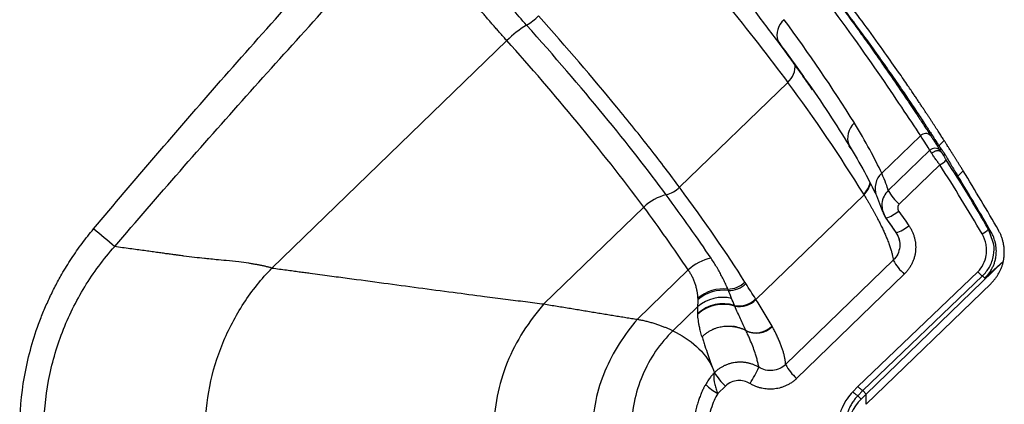
# Model space of a CAD drawing. Units: millimetres. Extents: x 0 to 420, y 0 to 297.
# Drawn here: x 367 to 398, y 209 to 221 of the extents above; entities that cross this region are included whole.
import ezdxf

# ---------------------------------------------------------------- set-up
doc = ezdxf.new("R2010")
doc.units = ezdxf.units.MM

msp = doc.modelspace()

# ---------------------------------------------------------------- linework, layer by layer
at = {"color": 7, "linetype": 'Continuous', "lineweight": 25}
for p, q in [((382.462, 220.621), (374.965, 213.363)), ((391.436, 219.284), (387.98, 215.938)), ((394.435, 216.386), (395.669, 217.581)), ((396.26, 217.263), (396.428, 217.43)), ((395.966, 217.116), (394.645, 215.837)), ((396.285, 217.136), (396.332, 217.166)), ((396.422, 216.961), (396.457, 216.983)), ((396.293, 216.655), (394.996, 215.4)), ((396.868, 216.295), (397.037, 216.462)), ((390.421, 212.358), (393.871, 215.698)), ((394.265, 215.68), (394.462, 215.17)), ((386.841, 215.306), (383.65, 212.216)), ((394.466, 215.177), (394.56, 214.966)), ((394.57, 214.957), (394.896, 214.489)), ((397.981, 214.214), (397.846, 214.604)), ((394.804, 213.613), (391.366, 210.284)), ((393.94, 209.338), (398.323, 213.582)), ((397.717, 213.042), (398.321, 213.584)), ((388.259, 213.301), (386.634, 211.726)), ((395.156, 213.169), (391.718, 209.84)), ((393.67, 209.581), (397.501, 213.243)), ((393.829, 209.453), (397.657, 213.111)), ((397.925, 212.874), (393.94, 209.015)), ((387.768, 211.361), (388.563, 212.13)), ((389.443, 209.597), (389.199, 209.36)), ((393.67, 209.581), (393.511, 209.416)), ((393.829, 209.453), (393.673, 209.29)), ((393.94, 209.338), (393.829, 209.453)), ((393.778, 209.182), (393.673, 209.29)), ((393.778, 209.182), (393.94, 209.338)), ((393.94, 209.015), (393.94, 209.338))]:
    msp.add_line(p, q, dxfattribs=at)
at = {"color": 7, "linetype": 'Continuous', "lineweight": 25, "flags": 128}
for points in [[(391.167, 220.531), (391.118, 220.607), (391.116, 220.611)], [(393.46, 217.164), (393.401, 217.254), (393.391, 217.276)], [(394.57, 214.957), (394.568, 214.957), (394.56, 214.966)]]:
    msp.add_lwpolyline(points, dxfattribs=at)
at = {"color": 7, "linetype": 'Continuous', "lineweight": 25}
for centre, radius, start, end in [((382.033, 222.88), 2.063, 301.0273, 314.4078), ((384.869, 218.165), 3.439, 121.0279, 134.4084), ((391.718, 220.799), 0.631, 129.5475, 197.39), ((353.939, 193.412), 46.626, 31.8122, 36.7135), ((325.922, 169.584), 76.168, 36.88971, 42.07182), ((391.001, 219.793), 0.669, 310.5001, 6.288), ((352.652, 190.333), 48.398, 31.633, 36.7399), ((393.988, 217.511), 0.642, 131.6804, 201.4784), ((395.837, 217.423), 0.231, 44.587, 136.7713), ((396.132, 216.954), 0.232, 43.3711, 135.5027), ((395.46, 216.352), 1.139, 32.2995, 43.5313), ((395.997, 217.239), 0.655, 296.8597, 319.5465), ((394.879, 215.906), 0.655, 132.7607, 199.9509), ((338.772, 180.517), 68.46, 29.8254, 31.67171), ((393.373, 216.232), 0.708, 313.3892, 348.5236), ((393.384, 216.213), 0.708, 313.3939, 348.3348), ((338.772, 180.517), 68.228, 29.8768, 31.62643), ((387.92, 214.202), 1.543, 103.7369, 134.3345), ((387.333, 216.601), 0.926, 283.7376, 314.3372), ((369.966, 201.28), 27.916, 31.0967, 31.1418), ((396.179, 216.71), 1.765, 209.6193, 227.9034), ((339.083, 180.017), 59.381, 34.09166, 36.4615), ((394.197, 216.121), 1.223, 287.7854, 309.5986), ((240.047, 59.812), 201.646, 49.89623, 50.14593), ((394.535, 215.636), 1.202, 287.5032, 309.7268), ((397.377, 215.027), 0.632, 294.5419, 317.9622), ((389.239, 212.294), 1.404, 100.3778, 134.2177), ((396.214, 214.369), 1.599, 208.1916, 228.6197), ((398.032, 213.713), 0.71, 221.5547, 238.0433), ((389.509, 213.486), 0.797, 271.0215, 314.3511), ((389.54, 213.437), 0.794, 270.1979, 314.4018), ((361.158, 194.626), 34.209, 32.2297, 32.3221), ((389.383, 211.436), 1.261, 83.6184, 130.2244), ((389.381, 211.399), 1.254, 82.5954, 130.273), ((389.374, 211.002), 1.22, 72.8523, 131.7502), ((389.36, 211.208), 1.219, 76.6127, 130.8223), ((389.868, 212.918), 0.762, 259.8392, 315.0724), ((389.882, 212.895), 0.76, 259.3862, 315.105), ((389.376, 210.984), 1.22, 72.5176, 131.8288), ((389.54, 210.348), 1.16, 60.7811, 83.4235), ((390.419, 212.021), 0.723, 243.8328, 315.1744), ((390.427, 212.008), 0.723, 243.6529, 315.161), ((390.731, 210.998), 1.902, 210.6668, 227.416), ((387.127, 211.73), 3.72, 326.5152, 335.6248), ((392.775, 211.04), 1.599, 208.1916, 228.6197), ((389.83, 210.589), 1.381, 222.7968, 242.8111), ((394.763, 208.165), 1.416, 134.0725, 225.9275)]:
    msp.add_arc(centre, radius, start, end, dxfattribs=at)
for points, knots in [([(396.428, 217.43), (396.417, 217.449), (396.394, 217.485), (396.357, 217.543), (396.318, 217.603), (396.277, 217.666), (396.234, 217.732), (396.19, 217.802), (396.143, 217.874), (396.093, 217.949), (396.042, 218.028), (395.988, 218.11), (395.932, 218.196), (395.873, 218.284), (395.812, 218.377), (395.748, 218.472), (395.682, 218.572), (395.613, 218.675), (395.541, 218.782), (395.43, 218.946), (395.247, 219.216), (394.947, 219.653), (394.513, 220.269), (393.983, 221), (393.411, 221.768), (392.87, 222.474), (392.356, 223.128), (391.937, 223.65), (391.607, 224.053), (391.353, 224.359), (391.098, 224.663), (390.842, 224.964), (390.585, 225.264), (390.328, 225.56), (390.071, 225.853), (389.814, 226.142), (389.557, 226.428), (389.384, 226.618), (389.299, 226.712)], [0, 0, 0, 0, 0.012424, 0.025015, 0.037773, 0.050699, 0.063792, 0.077052, 0.09048, 0.104075, 0.117838, 0.131769, 0.145867, 0.160132, 0.174566, 0.189167, 0.203936, 0.218872, 0.233977, 0.249249, 0.28686, 0.341317, 0.412616, 0.500756, 0.574833, 0.641545, 0.700893, 0.752877, 0.779502, 0.805701, 0.831474, 0.856822, 0.881745, 0.906243, 0.930318, 0.953968, 0.977195, 1, 1, 1, 1]), ([(389.134, 226.548), (389.179, 226.498), (389.27, 226.398), (389.407, 226.248), (389.543, 226.097), (389.678, 225.945), (389.814, 225.792), (389.95, 225.639), (390.085, 225.485), (390.22, 225.331), (390.354, 225.176), (390.654, 224.828), (391.119, 224.281), (391.71, 223.564), (392.281, 222.851), (392.798, 222.19), (393.305, 221.523), (393.771, 220.895), (394.215, 220.283), (394.621, 219.712), (394.981, 219.193), (395.311, 218.709), (395.596, 218.283), (395.804, 217.968), (395.943, 217.755), (396.033, 217.617), (396.115, 217.489), (396.191, 217.371), (396.237, 217.299), (396.26, 217.263)], [0, 0, 0, 0, 0.012092, 0.024275, 0.036548, 0.048912, 0.061367, 0.073913, 0.08655, 0.099277, 0.112096, 0.125006, 0.185836, 0.250021, 0.309815, 0.37501, 0.431619, 0.5, 0.562491, 0.624982, 0.691952, 0.749961, 0.814629, 0.874963, 0.900784, 0.926199, 0.951206, 0.975806, 1, 1, 1, 1]), ([(391.167, 220.531), (390.891, 220.899), (390.339, 221.634), (389.347, 222.862), (388.418, 223.973), (387.786, 224.689), (387.552, 224.955)], [0, 0, 0, 0, 0.279151, 0.557575, 0.836052, 1, 1, 1, 1]), ([(383.096, 221.112), (382.782, 221.464), (382.48, 221.81), (381.913, 222.481), (381.646, 222.805), (381.157, 223.421), (380.934, 223.713), (380.537, 224.255), (380.364, 224.506), (380.218, 224.733)], [0, 0, 0, 0, 0.25, 0.25, 0.5, 0.5, 0.75, 0.75, 1, 1, 1, 1]), ([(386.932, 224.751), (387.378, 224.251), (387.811, 223.757), (388.643, 222.788), (389.042, 222.314), (390.18, 220.933), (390.859, 220.067), (391.436, 219.284)], [0, 0, 0, 0, 0.25, 0.25, 0.5, 0.5, 1, 1, 1, 1]), ([(369.269, 214.612), (370.564, 216.157), (371.917, 217.73), (374.737, 220.936), (376.204, 222.569), (377.726, 224.234)], [0, 0, 0, 0, 0.5, 0.5, 1, 1, 1, 1]), ([(382.462, 220.621), (382.43, 220.657), (382.366, 220.73), (382.27, 220.838), (382.175, 220.945), (382.082, 221.052), (381.989, 221.159), (381.896, 221.265), (381.805, 221.371), (381.715, 221.476), (381.626, 221.58), (381.537, 221.684), (381.45, 221.788), (381.364, 221.89), (381.279, 221.992), (381.195, 222.093), (381.112, 222.194), (381.03, 222.293), (380.95, 222.392), (380.871, 222.49), (380.793, 222.587), (380.716, 222.683), (380.641, 222.778), (380.567, 222.872), (380.494, 222.965), (380.423, 223.057), (380.353, 223.148), (380.284, 223.238), (380.217, 223.327), (380.152, 223.415), (380.087, 223.501), (380.025, 223.586), (379.964, 223.67), (379.904, 223.753), (379.846, 223.834), (379.79, 223.915), (379.735, 223.993), (379.682, 224.071), (379.63, 224.147), (379.58, 224.221), (379.532, 224.294), (379.501, 224.342), (379.486, 224.366)], [0, 0, 0, 0, 0.024816, 0.049641, 0.074476, 0.09932, 0.124174, 0.149037, 0.173909, 0.198791, 0.223682, 0.248583, 0.273493, 0.298413, 0.323342, 0.348281, 0.373229, 0.398187, 0.423153, 0.44813, 0.473116, 0.498111, 0.523116, 0.54813, 0.573153, 0.598187, 0.623229, 0.648281, 0.673342, 0.698413, 0.723493, 0.748583, 0.773682, 0.798791, 0.823909, 0.849037, 0.874174, 0.89932, 0.924476, 0.949641, 0.974816, 1, 1, 1, 1]), ([(369.943, 214.047), (371.325, 215.663), (372.729, 217.261), (375.564, 220.432), (376.997, 222.005), (378.441, 223.567)], [0, 0, 0, 0, 0.5, 0.5, 1, 1, 1, 1]), ([(392.357, 222.293), (393.111, 221.306), (393.761, 220.398), (394.586, 219.204), (394.836, 218.834), (395.288, 218.158), (395.489, 217.852), (395.669, 217.581)], [0, 0, 0, 0, 0.5, 0.5, 0.75, 0.75, 1, 1, 1, 1]), ([(392.666, 222.336), (392.699, 222.292), (392.766, 222.204), (392.865, 222.074), (392.963, 221.944), (393.059, 221.816), (393.154, 221.689), (393.328, 221.455), (393.564, 221.133), (393.826, 220.771), (394.041, 220.471), (394.258, 220.165), (394.496, 219.825), (394.825, 219.349), (395.178, 218.829), (395.464, 218.4), (395.644, 218.128), (395.745, 217.975), (395.837, 217.835), (395.923, 217.705), (395.976, 217.624), (396.002, 217.585)], [0, 0, 0, 0, 0.022146, 0.044238, 0.066275, 0.088255, 0.110179, 0.132045, 0.21062, 0.281812, 0.331064, 0.379818, 0.458204, 0.533695, 0.675411, 0.803116, 0.845962, 0.887081, 0.926464, 0.964106, 1, 1, 1, 1]), ([(387.98, 215.938), (387.692, 216.33), (387.378, 216.742), (386.705, 217.601), (386.345, 218.048), (385.207, 219.43), (384.369, 220.406), (383.476, 221.406)], [0, 0, 0, 0, 0.25, 0.25, 0.5, 0.5, 1, 1, 1, 1]), ([(387.553, 215.701), (386.982, 216.476), (386.311, 217.333), (384.809, 219.156), (383.979, 220.122), (383.096, 221.112)], [0, 0, 0, 0, 0.5, 0.5, 1, 1, 1, 1]), ([(391.116, 220.61), (391.413, 220.202), (392.007, 219.386), (392.769, 218.269), (393.184, 217.606), (393.391, 217.275)], [0, 0, 0, 0, 0.333417, 0.666749, 1, 1, 1, 1]), ([(392.228, 219.049), (392.214, 219.069), (392.152, 219.159), (392.036, 219.324), (391.88, 219.546), (391.723, 219.766), (391.565, 219.986), (391.384, 220.237), (391.248, 220.422), (391.167, 220.531)], [0, 0, 0, 0, 0.043963, 0.191095, 0.345822, 0.502717, 0.638939, 0.787228, 1, 1, 1, 1]), ([(396.002, 217.585), (396.011, 217.571), (396.03, 217.542), (396.058, 217.5), (396.089, 217.451), (396.123, 217.399), (396.159, 217.343), (396.192, 217.29), (396.226, 217.236), (396.257, 217.184), (396.276, 217.152), (396.285, 217.136)], [0, 0, 0, 0, 0.079908, 0.160153, 0.24074, 0.365302, 0.480299, 0.604571, 0.729709, 0.868612, 1, 1, 1, 1]), ([(393.391, 217.275), (393.564, 216.985), (393.911, 216.404), (394.148, 215.919), (394.266, 215.676)], [0, 0, 0, 0, 0.500154, 1, 1, 1, 1]), ([(396.26, 217.263), (396.263, 217.259), (396.268, 217.251), (396.277, 217.238), (396.286, 217.225), (396.296, 217.212), (396.305, 217.201), (396.313, 217.19), (396.32, 217.181), (396.326, 217.173), (396.33, 217.168), (396.332, 217.166)], [0, 0, 0, 0, 0.170299, 0.325802, 0.466509, 0.592419, 0.703531, 0.799846, 0.881362, 0.94808, 1, 1, 1, 1]), ([(397.037, 216.462), (397.027, 216.478), (397.008, 216.51), (396.979, 216.556), (396.951, 216.601), (396.924, 216.645), (396.897, 216.687), (396.872, 216.728), (396.847, 216.767), (396.824, 216.804), (396.801, 216.84), (396.78, 216.875), (396.759, 216.908), (396.74, 216.939), (396.721, 216.969), (396.703, 216.997), (396.687, 217.024), (396.671, 217.049), (396.644, 217.091), (396.608, 217.148), (396.566, 217.215), (396.528, 217.274), (396.496, 217.325), (396.468, 217.368), (396.445, 217.404), (396.434, 217.422), (396.428, 217.43)], [0, 0, 0, 0, 0.0368199, 0.0727577, 0.1078137, 0.141988, 0.1752807, 0.2076921, 0.2392223, 0.2698715, 0.2996399, 0.3285279, 0.3565357, 0.3836635, 0.4099119, 0.435281, 0.4597714, 0.4833835, 0.5061178, 0.5805819, 0.6537127, 0.7255272, 0.7960436, 0.8652808, 0.9332592, 1, 1, 1, 1]), ([(395.966, 217.116), (395.968, 217.114), (395.97, 217.108), (395.976, 217.098), (395.983, 217.086), (395.993, 217.073), (396.004, 217.057), (396.016, 217.04), (396.026, 217.028), (396.031, 217.022)], [0, 0, 0, 0, 0.139655, 0.280401, 0.422208, 0.565057, 0.708961, 0.853936, 1, 1, 1, 1]), ([(396.327, 217.073), (396.322, 217.077), (396.312, 217.084), (396.294, 217.092), (396.274, 217.098), (396.253, 217.102), (396.231, 217.104), (396.207, 217.104), (396.179, 217.1), (396.144, 217.091), (396.104, 217.075), (396.065, 217.052), (396.042, 217.032), (396.031, 217.022)], [0, 0, 0, 0, 0.067437, 0.136817, 0.207824, 0.280092, 0.353209, 0.426734, 0.500211, 0.618996, 0.743965, 0.872074, 1, 1, 1, 1]), ([(396.293, 216.655), (396.286, 216.664), (396.272, 216.682), (396.252, 216.709), (396.232, 216.734), (396.214, 216.759), (396.196, 216.782), (396.18, 216.805), (396.155, 216.839), (396.124, 216.883), (396.088, 216.935), (396.056, 216.982), (396.039, 217.009), (396.031, 217.022)], [0, 0, 0, 0, 0.06898, 0.135544, 0.199693, 0.261427, 0.320748, 0.377655, 0.43215, 0.580983, 0.725219, 0.864883, 1, 1, 1, 1]), ([(396.327, 217.073), (396.332, 217.067), (396.341, 217.055), (396.355, 217.036), (396.369, 217.016), (396.384, 216.993), (396.394, 216.978), (396.399, 216.97)], [0, 0, 0, 0, 0.183566, 0.37438, 0.573319, 0.781422, 1, 1, 1, 1]), ([(396.332, 217.166), (396.337, 217.159), (396.347, 217.147), (396.362, 217.127), (396.377, 217.106), (396.398, 217.077), (396.425, 217.037), (396.446, 217), (396.457, 216.983)], [0, 0, 0, 0, 0.134819, 0.26342, 0.385826, 0.502061, 0.757962, 1, 1, 1, 1]), ([(396.495, 216.814), (396.48, 216.838), (396.465, 216.863), (396.433, 216.914), (396.416, 216.941), (396.399, 216.97)], [0, 0, 0, 0, 0.5, 0.5, 1, 1, 1, 1]), ([(396.399, 216.97), (396.405, 216.965), (396.409, 216.962), (396.417, 216.959), (396.42, 216.959), (396.422, 216.961)], [0, 0, 0, 0, 0.5, 0.5, 1, 1, 1, 1]), ([(396.457, 216.983), (396.464, 216.971), (396.478, 216.946), (396.5, 216.907), (396.525, 216.864), (396.552, 216.818), (396.581, 216.769), (396.612, 216.717), (396.649, 216.655), (396.696, 216.577), (396.749, 216.488), (396.8, 216.405), (396.838, 216.343), (396.859, 216.308), (396.868, 216.295)], [0, 0, 0, 0, 0.062258, 0.12744, 0.195548, 0.266583, 0.340546, 0.417438, 0.49726, 0.607826, 0.748597, 0.860238, 0.944042, 1, 1, 1, 1]), ([(394.645, 215.837), (394.628, 215.9), (394.604, 215.975), (394.537, 216.155), (394.493, 216.261), (394.435, 216.386)], [0, 0, 0, 0, 0.5, 0.5, 1, 1, 1, 1]), ([(393.871, 215.698), (393.889, 215.668), (393.926, 215.606), (393.979, 215.517), (394.03, 215.43), (394.079, 215.344), (394.126, 215.261), (394.171, 215.18), (394.215, 215.1), (394.257, 215.023), (394.297, 214.948), (394.335, 214.874), (394.371, 214.803), (394.406, 214.733), (394.439, 214.665), (394.471, 214.6), (394.501, 214.535), (394.529, 214.473), (394.556, 214.413), (394.581, 214.354), (394.618, 214.265), (394.663, 214.15), (394.71, 214.018), (394.746, 213.898), (394.774, 213.792), (394.793, 213.697), (394.8, 213.641), (394.804, 213.613)], [0, 0, 0, 0, 0.0325141, 0.0648105, 0.0968886, 0.1287477, 0.160387, 0.1918061, 0.2230044, 0.2539822, 0.2847396, 0.3152768, 0.345594, 0.3756912, 0.4055686, 0.4352261, 0.4646636, 0.493881, 0.5228785, 0.5516558, 0.5802131, 0.6572461, 0.7314516, 0.8028295, 0.8713801, 0.9371035, 1, 1, 1, 1]), ([(394.645, 215.837), (394.595, 215.778), (394.494, 215.657), (394.43, 215.452), (394.444, 215.322), (394.45, 215.271)], [0, 0, 0, 0, 0.369046, 0.751365, 1, 1, 1, 1]), ([(394.996, 215.4), (394.982, 215.386), (394.971, 215.37), (394.953, 215.335), (394.948, 215.315), (394.943, 215.276), (394.945, 215.257), (394.954, 215.218), (394.962, 215.199), (394.976, 215.179)], [0, 0, 0, 0, 0.25, 0.25, 0.5, 0.5, 0.75, 0.75, 1, 1, 1, 1]), ([(394.45, 215.271), (394.449, 215.248), (394.446, 215.215), (394.461, 215.186), (394.466, 215.177)], [0, 0, 0, 0, 0.695538, 1, 1, 1, 1]), ([(394.452, 215.271), (394.455, 215.235), (394.463, 215.12), (394.527, 215.023), (394.57, 214.957)], [0, 0, 0, 0, 0.320549, 1, 1, 1, 1]), ([(369.269, 201.718), (369.235, 201.759), (369.166, 201.842), (369.065, 201.969), (368.966, 202.096), (368.87, 202.226), (368.775, 202.356), (368.683, 202.488), (368.593, 202.621), (368.506, 202.755), (368.42, 202.891), (368.337, 203.028), (368.208, 203.246), (368.042, 203.55), (367.848, 203.944), (367.67, 204.346), (367.458, 204.891), (367.238, 205.586), (366.986, 206.718), (366.86, 208.165), (366.987, 209.612), (367.238, 210.745), (367.458, 211.44), (367.671, 211.984), (367.848, 212.386), (368.042, 212.781), (368.23, 213.123), (368.405, 213.417), (368.563, 213.665), (368.728, 213.909), (368.901, 214.148), (369.081, 214.383), (369.206, 214.535), (369.269, 214.612)], [0, 0, 0, 0, 0.011568, 0.023112, 0.034634, 0.046136, 0.057622, 0.069095, 0.080558, 0.092013, 0.103464, 0.114912, 0.126363, 0.15769, 0.189099, 0.220486, 0.251824, 0.314182, 0.376394, 0.500025, 0.623658, 0.685866, 0.748239, 0.779569, 0.810969, 0.842367, 0.873699, 0.894676, 0.915658, 0.936664, 0.957711, 0.978817, 1, 1, 1, 1]), ([(394.887, 214.499), (394.933, 214.432), (394.968, 214.357), (395.009, 214.201), (395.016, 214.119), (395.001, 213.959), (394.979, 213.88), (394.91, 213.735), (394.862, 213.669), (394.804, 213.613)], [0, 0, 0, 0, 0.25, 0.25, 0.5, 0.5, 0.75, 0.75, 1, 1, 1, 1]), ([(394.893, 214.494), (394.923, 214.44), (394.985, 214.333), (395.001, 214.212), (395.01, 214.151)], [0, 0, 0, 0, 0.502836, 1, 1, 1, 1]), ([(395.303, 214.711), (395.313, 214.697), (395.333, 214.667), (395.36, 214.622), (395.385, 214.576), (395.408, 214.529), (395.429, 214.481), (395.448, 214.432), (395.465, 214.382), (395.484, 214.315), (395.503, 214.231), (395.516, 214.13), (395.521, 214.029), (395.518, 213.927), (395.505, 213.826), (395.483, 213.725), (395.452, 213.624), (395.411, 213.525), (395.361, 213.428), (395.302, 213.335), (395.234, 213.248), (395.182, 213.195), (395.156, 213.169)], [0, 0, 0, 0, 0.031465, 0.062733, 0.093861, 0.124911, 0.155941, 0.187013, 0.218187, 0.249521, 0.310099, 0.370813, 0.431058, 0.490712, 0.551248, 0.612412, 0.675402, 0.738526, 0.803987, 0.869012, 0.934162, 1, 1, 1, 1]), ([(397.501, 213.243), (397.574, 213.312), (397.633, 213.392), (397.724, 213.57), (397.757, 213.669), (397.781, 213.827), (397.784, 213.882), (397.783, 213.994), (397.777, 214.052), (397.745, 214.225), (397.705, 214.34), (397.639, 214.452)], [0, 0, 0, 0, 0.25, 0.25, 0.5, 0.5, 0.625, 0.625, 0.75, 0.75, 1, 1, 1, 1]), ([(397.717, 213.042), (397.729, 213.054), (397.755, 213.078), (397.792, 213.115), (397.827, 213.155), (397.861, 213.197), (397.893, 213.242), (397.923, 213.288), (397.952, 213.336), (397.978, 213.386), (398.002, 213.438), (398.023, 213.491), (398.042, 213.546), (398.058, 213.602), (398.072, 213.658), (398.09, 213.759), (398.101, 213.914), (398.087, 214.061), (398.066, 214.163), (398.052, 214.222), (398.027, 214.302), (397.989, 214.4), (397.953, 214.467), (397.933, 214.504)], [0, 0, 0, 0, 0.032396, 0.065281, 0.098637, 0.132442, 0.166673, 0.201303, 0.236304, 0.271644, 0.30729, 0.343207, 0.379359, 0.415709, 0.452217, 0.488844, 0.607649, 0.742255, 0.765361, 0.80333, 0.855683, 0.921632, 1, 1, 1, 1]), ([(398.321, 213.584), (398.325, 213.602), (398.332, 213.638), (398.339, 213.693), (398.345, 213.748), (398.349, 213.804), (398.35, 213.86), (398.349, 213.915), (398.346, 213.972), (398.341, 214.028), (398.331, 214.1), (398.315, 214.186), (398.288, 214.285), (398.255, 214.382), (398.214, 214.476), (398.181, 214.536), (398.165, 214.566)], [0, 0, 0, 0, 0.054614, 0.109125, 0.163622, 0.218192, 0.272923, 0.327899, 0.383207, 0.438931, 0.495151, 0.596902, 0.697706, 0.798117, 0.898695, 1, 1, 1, 1]), ([(397.657, 213.111), (397.736, 213.202), (397.905, 213.392), (398.012, 213.757), (398.043, 214.05), (397.99, 214.191), (397.981, 214.214)], [0, 0, 0, 0, 0.29738, 0.62623, 0.937547, 1, 1, 1, 1]), ([(369.943, 202.282), (369.587, 202.681), (369.266, 203.112), (368.705, 204.026), (368.466, 204.509), (368.079, 205.512), (367.931, 206.031), (367.733, 207.089), (367.683, 207.627), (367.683, 208.703), (367.733, 209.241), (367.931, 210.298), (368.079, 210.818), (368.466, 211.82), (368.705, 212.303), (369.265, 213.217), (369.587, 213.649), (369.943, 214.047)], [0, 0, 0, 0, 0.125, 0.125, 0.25, 0.25, 0.375, 0.375, 0.5, 0.5, 0.625, 0.625, 0.75, 0.75, 0.875, 0.875, 1, 1, 1, 1]), ([(374.965, 213.363), (374.933, 213.372), (374.868, 213.389), (374.768, 213.412), (374.665, 213.435), (374.56, 213.456), (374.451, 213.476), (374.34, 213.495), (374.158, 213.524), (373.878, 213.56), (373.53, 213.596), (373.212, 213.626), (372.982, 213.649), (372.751, 213.672), (372.484, 213.703), (372.244, 213.733), (372.079, 213.754), (371.991, 213.766), (371.885, 213.78), (371.759, 213.797), (371.615, 213.816), (371.454, 213.838), (371.277, 213.863), (371.084, 213.889), (370.877, 213.918), (370.657, 213.948), (370.426, 213.98), (370.185, 214.013), (370.025, 214.036), (369.943, 214.047)], [0, 0, 0, 0, 0.017682, 0.035878, 0.054592, 0.073828, 0.093588, 0.113874, 0.134688, 0.193195, 0.267085, 0.326875, 0.370192, 0.397181, 0.457833, 0.524516, 0.538022, 0.555498, 0.576923, 0.602275, 0.631523, 0.664631, 0.701557, 0.742251, 0.786658, 0.834713, 0.886343, 0.941468, 1, 1, 1, 1]), ([(389.523, 212.689), (389.512, 212.715), (389.49, 212.766), (389.455, 212.844), (389.419, 212.921), (389.382, 212.997), (389.343, 213.073), (389.304, 213.148), (389.249, 213.249), (389.178, 213.374), (389.086, 213.525), (389.019, 213.626), (388.986, 213.676)], [0, 0, 0, 0, 0.082419, 0.16366, 0.243712, 0.322569, 0.400217, 0.476637, 0.551819, 0.703251, 0.852692, 1, 1, 1, 1]), ([(397.925, 212.874), (397.938, 212.886), (397.964, 212.912), (398.001, 212.953), (398.037, 212.994), (398.07, 213.037), (398.102, 213.081), (398.141, 213.141), (398.185, 213.216), (398.231, 213.306), (398.269, 213.398), (398.3, 213.49), (398.314, 213.553), (398.322, 213.584)], [0, 0, 0, 0, 0.0670214, 0.1336772, 0.2000712, 0.266308, 0.3324933, 0.3987329, 0.5251612, 0.6478725, 0.7674727, 0.8846165, 1, 1, 1, 1]), ([(374.965, 202.966), (374.633, 203.31), (374.331, 203.688), (373.803, 204.494), (373.577, 204.922), (373.212, 205.812), (373.073, 206.273), (372.886, 207.211), (372.839, 207.688), (372.839, 208.642), (372.886, 209.119), (373.073, 210.057), (373.212, 210.518), (373.577, 211.407), (373.803, 211.836), (374.331, 212.642), (374.633, 213.02), (374.965, 213.363)], [0, 0, 0, 0, 0.125, 0.125, 0.25, 0.25, 0.375, 0.375, 0.5, 0.5, 0.625, 0.625, 0.75, 0.75, 0.875, 0.875, 1, 1, 1, 1]), ([(374.965, 213.363), (375.045, 213.352), (375.199, 213.331), (375.423, 213.301), (375.633, 213.273), (375.829, 213.246), (376.011, 213.222), (376.337, 213.178), (376.79, 213.118), (377.579, 213.012), (378.532, 212.884), (379.66, 212.732), (380.733, 212.591), (381.54, 212.486), (382.091, 212.415), (382.423, 212.372), (382.745, 212.331), (383.057, 212.291), (383.358, 212.253), (383.553, 212.229), (383.65, 212.216)], [0, 0, 0, 0, 0.024937, 0.048443, 0.07052, 0.091167, 0.110384, 0.12817, 0.194909, 0.255727, 0.383486, 0.508733, 0.637015, 0.757165, 0.799424, 0.840966, 0.881793, 0.921907, 0.961309, 1, 1, 1, 1]), ([(388.568, 212.399), (388.567, 212.417), (388.565, 212.452), (388.56, 212.505), (388.553, 212.556), (388.545, 212.605), (388.531, 212.678), (388.508, 212.773), (388.471, 212.89), (388.427, 213.002), (388.376, 213.106), (388.321, 213.206), (388.28, 213.269), (388.259, 213.301)], [0, 0, 0, 0, 0.063636, 0.124662, 0.183079, 0.23889, 0.292097, 0.427538, 0.55533, 0.674845, 0.791034, 0.895895, 1, 1, 1, 1]), ([(383.65, 212.216), (383.721, 212.205), (383.864, 212.181), (384.076, 212.146), (384.285, 212.111), (384.493, 212.077), (384.698, 212.043), (384.902, 212.009), (385.103, 211.976), (385.302, 211.943), (385.499, 211.911), (385.693, 211.879), (385.886, 211.847), (386.076, 211.816), (386.264, 211.786), (386.451, 211.756), (386.573, 211.736), (386.634, 211.726)], [0, 0, 0, 0, 0.067631, 0.135122, 0.202473, 0.269685, 0.336758, 0.403693, 0.470491, 0.537151, 0.603676, 0.670065, 0.736319, 0.802439, 0.868425, 0.934279, 1, 1, 1, 1]), ([(390.1, 211.372), (390.045, 211.49), (389.986, 211.614), (389.865, 211.872), (389.803, 212.006), (389.742, 212.148)], [0, 0, 0, 0, 0.5, 0.5, 1, 1, 1, 1]), ([(386.634, 211.726), (386.422, 211.479), (386.226, 211.217), (385.876, 210.665), (385.722, 210.375), (385.47, 209.772), (385.371, 209.459), (385.237, 208.819), (385.202, 208.492), (385.203, 207.839), (385.238, 207.512), (385.373, 206.871), (385.472, 206.558), (385.725, 205.955), (385.878, 205.665), (386.228, 205.113), (386.424, 204.85), (386.635, 204.602)], [0, 0, 0, 0, 0.125, 0.125, 0.25, 0.25, 0.375, 0.375, 0.5, 0.5, 0.625, 0.625, 0.75, 0.75, 0.875, 0.875, 1, 1, 1, 1]), ([(386.634, 211.726), (386.657, 211.722), (386.703, 211.715), (386.771, 211.702), (386.838, 211.687), (386.904, 211.672), (386.97, 211.656), (387.034, 211.639), (387.097, 211.621), (387.159, 211.602), (387.219, 211.583), (387.278, 211.563), (387.336, 211.543), (387.392, 211.523), (387.446, 211.502), (387.499, 211.481), (387.549, 211.46), (387.598, 211.44), (387.644, 211.419), (387.688, 211.399), (387.73, 211.379), (387.755, 211.367), (387.768, 211.361)], [0, 0, 0, 0, 0.0422523, 0.0852489, 0.1290043, 0.1735324, 0.2188463, 0.2649585, 0.3118807, 0.3596242, 0.4081997, 0.4576173, 0.5078864, 0.5590164, 0.6110158, 0.6638929, 0.7176555, 0.772311, 0.8278667, 0.8843291, 0.9417049, 1, 1, 1, 1]), ([(388.698, 211.172), (388.69, 211.2), (388.673, 211.255), (388.651, 211.336), (388.632, 211.415), (388.613, 211.5), (388.595, 211.592), (388.58, 211.693), (388.568, 211.793), (388.564, 211.86), (388.562, 211.893)], [0, 0, 0, 0, 0.127156, 0.247571, 0.361254, 0.46821, 0.611157, 0.747414, 0.877015, 1, 1, 1, 1]), ([(387.768, 211.361), (387.565, 211.164), (387.38, 210.945), (387.053, 210.468), (386.912, 210.209), (386.68, 209.661), (386.589, 209.372), (386.468, 208.777), (386.437, 208.471), (386.437, 207.859), (386.469, 207.553), (386.591, 206.958), (386.681, 206.668), (386.913, 206.12), (387.055, 205.862), (387.382, 205.384), (387.567, 205.165), (387.769, 204.967)], [0, 0, 0, 0, 0.125, 0.125, 0.25, 0.25, 0.375, 0.375, 0.5, 0.5, 0.625, 0.625, 0.75, 0.75, 0.875, 0.875, 1, 1, 1, 1]), ([(388.698, 211.172), (388.708, 211.182), (388.734, 211.206), (388.774, 211.239), (388.818, 211.273), (388.875, 211.313), (388.95, 211.359), (389.013, 211.391), (389.045, 211.407)], [0, 0, 0, 0, 0.09962, 0.250069, 0.37437, 0.500196, 0.743868, 1, 1, 1, 1]), ([(389.045, 211.407), (389.056, 211.411), (389.081, 211.422), (389.131, 211.442), (389.221, 211.472), (389.325, 211.496), (389.432, 211.508), (389.516, 211.511), (389.596, 211.509), (389.649, 211.503), (389.672, 211.501)], [0, 0, 0, 0, 0.056458, 0.124948, 0.249901, 0.499582, 0.624548, 0.749627, 0.892046, 1, 1, 1, 1]), ([(389.672, 211.501), (389.684, 211.5), (389.722, 211.495), (389.797, 211.482), (389.896, 211.457), (389.981, 211.427), (390.049, 211.398), (390.082, 211.381), (390.1, 211.372)], [0, 0, 0, 0, 0.0784355, 0.2497501, 0.4992453, 0.7493498, 0.8560638, 1, 1, 1, 1]), ([(390.515, 210.195), (390.511, 210.216), (390.503, 210.257), (390.488, 210.32), (390.472, 210.384), (390.455, 210.45), (390.435, 210.516), (390.414, 210.584), (390.377, 210.698), (390.318, 210.864), (390.241, 211.056), (390.169, 211.223), (390.127, 211.314), (390.106, 211.36)], [0, 0, 0, 0, 0.062714, 0.125218, 0.187514, 0.249603, 0.311486, 0.373164, 0.434639, 0.614494, 0.795454, 0.897187, 1, 1, 1, 1]), ([(391.366, 210.284), (391.365, 210.299), (391.364, 210.329), (391.36, 210.375), (391.354, 210.423), (391.346, 210.472), (391.336, 210.522), (391.324, 210.573), (391.311, 210.626), (391.295, 210.68), (391.273, 210.754), (391.24, 210.848), (391.195, 210.967), (391.142, 211.091), (391.083, 211.222), (391.016, 211.357), (390.965, 211.451), (390.94, 211.498)], [0, 0, 0, 0, 0.048571, 0.097051, 0.14544, 0.19374, 0.241951, 0.290075, 0.33811, 0.38606, 0.433923, 0.527609, 0.62155, 0.715755, 0.810229, 0.904977, 1, 1, 1, 1]), ([(388.698, 211.172), (388.713, 211.122), (388.729, 211.073), (388.759, 210.975), (388.775, 210.928), (388.821, 210.786), (388.852, 210.692), (388.914, 210.513), (388.944, 210.429), (388.986, 210.313), (389, 210.276), (389.026, 210.204), (389.039, 210.169), (389.051, 210.137)], [0, 0, 0, 0, 0.125, 0.125, 0.25, 0.25, 0.5, 0.5, 0.75, 0.75, 0.875, 0.875, 1, 1, 1, 1]), ([(390.515, 210.195), (390.5, 210.204), (390.469, 210.221), (390.423, 210.245), (390.376, 210.265), (390.33, 210.284), (390.283, 210.3), (390.237, 210.314), (390.191, 210.326), (390.145, 210.336), (390.1, 210.344), (390.055, 210.35), (390.012, 210.355), (389.969, 210.358), (389.927, 210.359), (389.885, 210.358), (389.845, 210.357), (389.784, 210.352), (389.703, 210.341), (389.604, 210.319), (389.507, 210.288), (389.414, 210.249), (389.326, 210.204), (389.243, 210.151), (389.165, 210.093), (389.118, 210.049), (389.095, 210.028)], [0, 0, 0, 0, 0.034536, 0.068502, 0.101889, 0.134686, 0.166885, 0.198479, 0.229464, 0.259842, 0.289614, 0.318782, 0.347349, 0.375314, 0.402682, 0.429451, 0.45562, 0.481188, 0.548181, 0.614557, 0.680326, 0.745497, 0.810086, 0.874081, 0.93741, 1, 1, 1, 1]), ([(389.095, 210.028), (389.087, 210.02), (389.08, 210.012), (389.064, 209.994), (389.055, 209.985), (389.028, 209.953), (389.007, 209.929), (388.961, 209.869), (388.935, 209.834), (388.878, 209.751), (388.848, 209.703), (388.816, 209.65)], [0, 0, 0, 0, 0.125, 0.125, 0.25, 0.25, 0.5, 0.5, 0.75, 0.75, 1, 1, 1, 1]), ([(389.051, 210.137), (389.054, 210.129), (389.06, 210.11), (389.07, 210.082), (389.08, 210.058), (389.088, 210.04), (389.092, 210.032), (389.095, 210.028)], [0, 0, 0, 0, 0.208636, 0.496115, 0.74613, 0.877696, 1, 1, 1, 1]), ([(389.095, 210.028), (389.094, 210.025), (389.091, 210.02), (389.087, 210.008), (389.081, 209.988), (389.075, 209.957), (389.07, 209.908), (389.07, 209.835), (389.082, 209.746), (389.101, 209.654), (389.123, 209.574), (389.147, 209.499), (389.172, 209.427), (389.19, 209.382), (389.199, 209.36)], [0, 0, 0, 0, 0.0153523, 0.0364734, 0.076521, 0.1436399, 0.2196709, 0.3400611, 0.4972151, 0.6145194, 0.7190882, 0.8181844, 0.9118177, 1, 1, 1, 1]), ([(391.366, 210.284), (391.311, 210.231), (391.247, 210.187), (391.108, 210.122), (391.033, 210.102), (390.881, 210.086), (390.803, 210.09), (390.653, 210.125), (390.58, 210.155), (390.515, 210.195)], [0, 0, 0, 0, 0.25, 0.25, 0.5, 0.5, 0.75, 0.75, 1, 1, 1, 1]), ([(390.229, 209.678), (390.168, 209.715), (390.105, 209.741), (389.973, 209.772), (389.905, 209.778), (389.767, 209.768), (389.697, 209.751), (389.563, 209.692), (389.5, 209.652), (389.443, 209.597)], [0, 0, 0, 0, 0.25, 0.25, 0.5, 0.5, 0.75, 0.75, 1, 1, 1, 1]), ([(391.718, 209.84), (391.705, 209.827), (391.679, 209.803), (391.637, 209.768), (391.595, 209.735), (391.551, 209.704), (391.505, 209.675), (391.458, 209.648), (391.41, 209.623), (391.346, 209.594), (391.265, 209.562), (391.169, 209.534), (391.072, 209.513), (390.946, 209.498), (390.821, 209.497), (390.698, 209.509), (390.605, 209.526), (390.513, 209.55), (390.417, 209.583), (390.322, 209.625), (390.26, 209.66), (390.229, 209.678)], [0, 0, 0, 0, 0.03399, 0.067749, 0.101344, 0.134844, 0.168318, 0.201835, 0.235464, 0.269271, 0.333171, 0.396944, 0.457212, 0.5174, 0.632153, 0.689333, 0.746172, 0.806614, 0.867492, 0.933827, 1, 1, 1, 1]), ([(388.816, 209.65), (388.804, 209.63), (388.778, 209.584), (388.736, 209.506), (388.691, 209.41), (388.643, 209.296), (388.594, 209.165), (388.545, 209.009), (388.502, 208.838), (388.467, 208.66), (388.442, 208.488), (388.426, 208.324), (388.421, 208.217), (388.419, 208.165)], [0, 0, 0, 0, 0.045527, 0.102563, 0.17088, 0.250268, 0.340585, 0.441739, 0.564598, 0.681639, 0.793114, 0.899194, 1, 1, 1, 1]), ([(393.511, 209.416), (393.545, 209.383), (393.58, 209.354), (393.638, 209.309), (393.66, 209.295), (393.673, 209.29)], [0, 0, 0, 0, 0.5, 0.5, 1, 1, 1, 1]), ([(393.829, 209.453), (393.828, 209.453), (393.824, 209.455), (393.815, 209.46), (393.803, 209.467), (393.786, 209.479), (393.765, 209.495), (393.729, 209.526), (393.695, 209.558), (393.67, 209.581)], [0, 0, 0, 0, 0.064845, 0.148269, 0.250283, 0.378015, 0.501557, 0.637316, 1, 1, 1, 1]), ([(389.199, 209.36), (389.157, 209.291), (389.119, 209.216), (389.047, 209.052), (389.014, 208.962), (388.954, 208.765), (388.928, 208.658), (388.886, 208.426), (388.87, 208.3), (388.862, 208.165)], [0, 0, 0, 0, 0.25, 0.25, 0.5, 0.5, 0.75, 0.75, 1, 1, 1, 1]), ([(393.673, 209.29), (393.66, 209.276), (393.631, 209.245), (393.59, 209.197), (393.55, 209.144), (393.511, 209.089), (393.473, 209.029), (393.436, 208.966), (393.402, 208.899), (393.364, 208.814), (393.317, 208.687), (393.278, 208.535), (393.257, 208.382), (393.251, 208.265), (393.253, 208.195), (393.254, 208.165)], [0, 0, 0, 0, 0.049258, 0.100516, 0.153762, 0.208985, 0.266172, 0.325309, 0.386382, 0.449376, 0.551337, 0.714869, 0.830431, 0.925403, 1, 1, 1, 1])]:
    msp.add_open_spline(points, degree=3, knots=knots, dxfattribs=at)
for points in [[(394.435, 216.386), (394.216, 216.858), (393.923, 217.394), (393.561, 217.99)], [(395.669, 217.581), (395.795, 217.391), (395.895, 217.236), (395.966, 217.116)], [(396.301, 217.113), (396.296, 217.12), (396.291, 217.128), (396.285, 217.136)], [(396.301, 217.113), (396.303, 217.106), (396.314, 217.091), (396.327, 217.073)], [(397.639, 214.452), (397.204, 215.195), (396.756, 215.929), (396.293, 216.655)], [(397.846, 214.604), (397.41, 215.349), (396.96, 216.086), (396.495, 216.814)], [(388.986, 213.676), (388.56, 214.307), (388.081, 214.984), (387.553, 215.701)], [(390.066, 212.916), (389.498, 213.814), (388.798, 214.829), (387.98, 215.938)], [(394.976, 215.179), (395.085, 215.023), (395.194, 214.867), (395.303, 214.711)], [(394.56, 214.966), (394.669, 214.81), (394.778, 214.654), (394.887, 214.499)], [(397.846, 214.604), (397.874, 214.572), (397.903, 214.539), (397.933, 214.504)], [(390.407, 212.38), (390.306, 212.538), (390.202, 212.702), (390.095, 212.87)], [(397.657, 213.111), (397.676, 213.089), (397.696, 213.066), (397.717, 213.042)], [(389.542, 212.643), (389.536, 212.658), (389.53, 212.674), (389.523, 212.689)], [(389.642, 212.394), (389.611, 212.474), (389.578, 212.557), (389.542, 212.643)], [(383.65, 212.216), (383.168, 211.67), (382.35, 210.4), (381.895, 208.165), (382.35, 205.93), (383.168, 204.66), (383.65, 204.113)], [(388.563, 212.13), (388.57, 212.201), (388.572, 212.277), (388.57, 212.356)], [(388.57, 212.356), (388.57, 212.37), (388.569, 212.384), (388.568, 212.399)], [(389.733, 212.168), (389.702, 212.241), (389.671, 212.317), (389.642, 212.394)], [(390.421, 212.358), (390.416, 212.365), (390.412, 212.372), (390.407, 212.38)], [(390.933, 211.511), (390.778, 211.79), (390.601, 212.077), (390.421, 212.358)], [(388.562, 211.912), (388.559, 211.982), (388.559, 212.054), (388.563, 212.13)], [(388.562, 211.893), (388.562, 211.899), (388.562, 211.906), (388.562, 211.912)], [(389.742, 212.148), (389.739, 212.154), (389.736, 212.161), (389.733, 212.168)], [(387.768, 211.361), (388.045, 211.224), (388.549, 210.896), (388.926, 210.43), (389.051, 210.137)], [(390.106, 211.36), (390.104, 211.364), (390.102, 211.368), (390.1, 211.372)], [(390.94, 211.498), (390.937, 211.502), (390.935, 211.507), (390.933, 211.511)], [(393.511, 209.416), (393.447, 209.349), (393.323, 209.199), (393.16, 208.914), (393.045, 208.561), (393.02, 208.302), (393.022, 208.165)]]:
    msp.add_open_spline(points, degree=3, dxfattribs=at)

doc.saveas('drawing.dxf')
